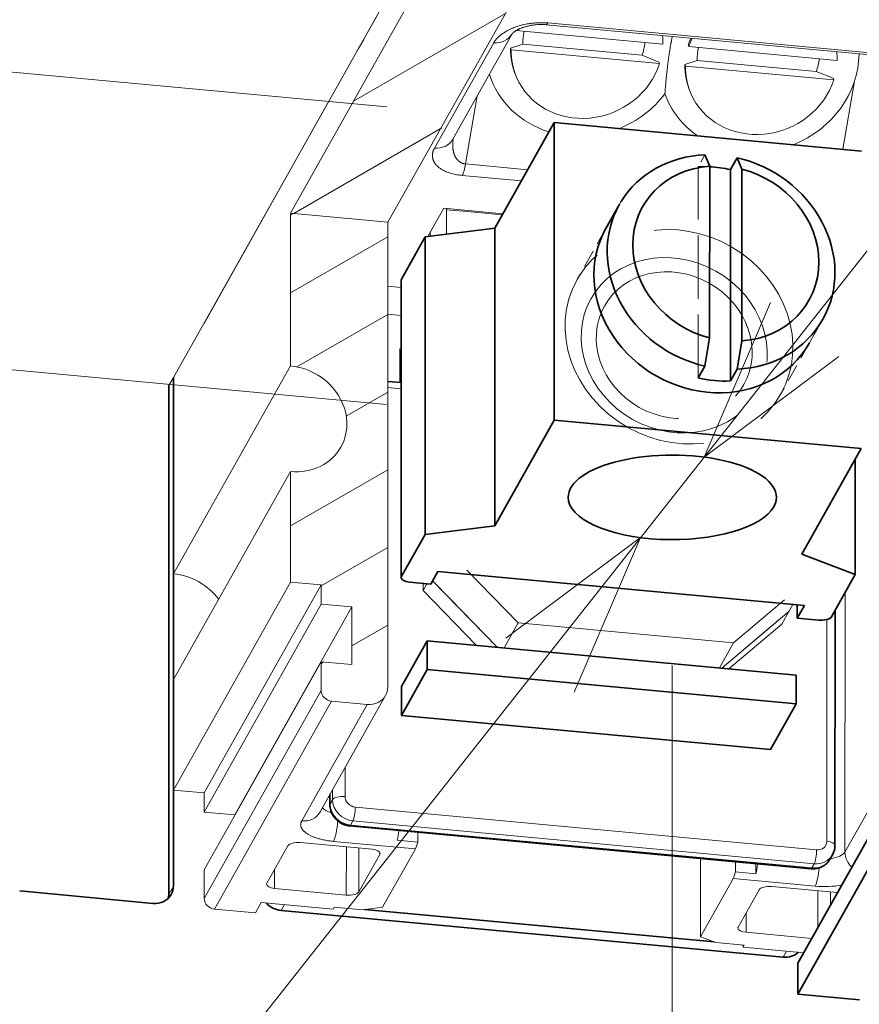
# Model space of a CAD drawing. Extents: x 0 to 573, y 0 to 357.
# Drawn here: x 446 to 456, y 289 to 301 of the extents above; entities that cross this region are included whole.
import ezdxf
from ezdxf.enums import TextEntityAlignment as Align

# ---------------------------------------------------------------- set-up
doc = ezdxf.new("R2010")
doc.units = 0
doc.linetypes.add('DASHDOT', pattern=[18.5, 12, -3, 0.5, -3])
doc.linetypes.add('DASHED', pattern=[15, 12, -3])
doc.layers.get('0').update_dxf_attribs({"lineweight": 13})
doc.styles.get("Standard").update_dxf_attribs({"font": 'isocp.shx'})
doc.dimstyles.get("Standard").update_dxf_attribs({"dimtxt": 2.5, "dimasz": 2.5, "dimexe": 1.25, "dimexo": 0.625, "dimtad": 1, "dimcen": 2.5, "dimadec": 0, "dimazin": 0, "dimtfac": 1, "dimtmove": 0, "dimatfit": 0, "dimfxl": 1, "dimarcsym": 0})

# ---------------------------------------------------------------- blocks, each defined once
blk = doc.blocks.new('*D125')
at = {"color": 190, "lineweight": 13, "ltscale": 0.456823}
blk.add_line((445.617594, 284.909791), (456.940741, 299.251561), dxfattribs=at)
at = {"color": 190, "lineweight": 13, "ltscale": 0.286819}
blk.add_line((445.617594, 284.909791), (434.144846, 284.909791), dxfattribs=at)
at = {"color": 190, "lineweight": 13}
for points in [[(454.633232, 297.164245), (453.842402, 295.32724), (455.445784, 296.522717)], [(452.295746, 292.532913), (453.086577, 294.369918), (451.483195, 293.174441)]]:
    blk.add_lwpolyline(points, dxfattribs=at)
for s, p, p2 in [('%%c', (434.144846, 285.909791), (435.611513, 285.909791)), ('9.9', (436.611513, 285.909791), (442.616122, 285.909791))]:
    blk.add_text(s, height=2, dxfattribs=at).set_placement(p, p2, align=Align.FIT)
blk = doc.blocks.new('*D126')
at = {"color": 190, "lineweight": 13, "ltscale": 0.449168}
blk.add_line((444.139101, 291.504076), (444.147028, 309.470778), dxfattribs=at)
at = {"color": 190, "lineweight": 13, "ltscale": 0.198803}
for p, q in [((450.069382, 299.49251), (442.151469, 300.229149)), ((450.06782, 295.952705), (442.149905, 296.689344))]:
    blk.add_line(p, q, dxfattribs=at)
at = {"color": 190, "lineweight": 13}
for points in [[(443.626082, 301.97596), (444.142866, 300.04388), (444.66136, 301.975503)], [(444.658091, 294.571996), (444.141306, 296.504076), (443.622816, 294.572452)]]:
    blk.add_lwpolyline(points, dxfattribs=at)
blk.add_text('15.5', height=2, rotation=89.974717, dxfattribs=at).set_placement((443.143435, 301.331739), (443.147028, 309.471219), align=Align.FIT)
blk = doc.blocks.new('*D127')
at = {"color": 6, "lineweight": 13}
for p, q in [((453.463959, 292.848579), (453.457548, 268.658591)), ((479.055976, 290.467639), (479.049565, 266.27765)), ((453.458079, 270.658591), (479.050095, 268.27765))]:
    blk.add_line(p, q, dxfattribs=at)
for points in [[(455.429575, 270.995048), (453.458079, 270.658591), (455.333672, 269.964223)], [(477.078599, 267.941194), (479.050095, 268.27765), (477.174501, 268.972018)]]:
    blk.add_lwpolyline(points, dxfattribs=at)
blk.add_text('105', height=2, rotation=354.684811, dxfattribs=at).set_placement((463.357325, 270.741939), (469.336118, 270.185702), align=Align.FIT)
blk = doc.blocks.new('BLOCK1168')
at = {"color": 7, "lineweight": 13}
for p, q in [((-136.574813, 16.413281), (-115.326633, 54.211025)), ((-131.013383, 24.221205), (-115.327553, 52.124251)), ((-126.382446, 23.790368), (-114.080618, 45.673718)), ((-126.382446, 23.790368), (-126.392205, 1.675159)), ((-127.933574, -4.032494), (-105.99756, -6.0733)), ((-106.220255, -6.926014), (-128.15627, -4.885208)), ((-128.045023, -4.687314), (-106.109008, -6.72812))]:
    blk.add_line(p, q, dxfattribs=at)
at = {"color": 7, "linetype": 'DASHDOT', "lineweight": 13}
blk.add_line((-120.184599, 45.569335), (-136.574811, 16.413283), dxfattribs=at)
at = {"color": 7, "lineweight": 13, "ltscale": 0.048129}
blk.add_line((-127.87298, 31.892708), (-126.929592, 33.570872), dxfattribs=at)
at = {"color": 7, "lineweight": 13, "ltscale": 0.440615}
for p, q in [((-101.222449, 31.638416), (-118.771261, 33.271061)), ((-101.314681, 31.556567), (-118.863492, 33.189212))]:
    blk.add_line(p, q, dxfattribs=at)
at = {"color": 7, "lineweight": 13, "ltscale": 0.175038}
blk.add_line((-113.307413, 32.265096), (-120.278807, 32.913676), dxfattribs=at)
at = {"color": 7, "lineweight": 13, "ltscale": 0.143835}
blk.add_line((-121.350437, 32.333008), (-124.169785, 27.317756), dxfattribs=at)
at = {"color": 7, "lineweight": 13, "ltscale": 0.143833}
blk.add_line((-123.297672, 27.741585), (-120.478365, 32.756765), dxfattribs=at)
at = {"color": 7, "lineweight": 13, "ltscale": 0.015289}
for p, q in [((-119.965769, 32.260379), (-120.546359, 32.068192)), ((-111.67883, 31.489407), (-112.25942, 31.297221))]:
    blk.add_line(p, q, dxfattribs=at)
at = {"color": 7, "lineweight": 13, "ltscale": 0.001993}
for p, q in [((-120.51495, 31.994927), (-120.546359, 32.068192)), ((-112.070399, 32.150011), (-112.101808, 32.223276)), ((-113.465025, 31.339041), (-113.496433, 31.412306)), ((-112.228011, 31.223956), (-112.25942, 31.297221)), ((-120.266149, 30.692413), (-120.297558, 30.765678)), ((-105.178086, 30.568069), (-105.209494, 30.641335)), ((-111.979211, 29.921441), (-112.010619, 29.994707))]:
    blk.add_line(p, q, dxfattribs=at)
at = {"color": 7, "lineweight": 13, "ltscale": 0.177009}
for p, q in [((-113.465025, 31.339041), (-120.51495, 31.994927)), ((-105.020474, 31.494124), (-112.070399, 32.150011)), ((-105.178086, 30.568069), (-112.228011, 31.223956))]:
    blk.add_line(p, q, dxfattribs=at)
at = {"color": 7, "lineweight": 13, "ltscale": 0.142334}
for p, q in [((-114.296882, 31.732976), (-119.965769, 32.260379)), ((-106.009943, 30.962005), (-111.67883, 31.489407))]:
    blk.add_line(p, q, dxfattribs=at)
at = {"color": 7, "lineweight": 13, "ltscale": 0.021557}
for p, q in [((-114.296882, 31.732976), (-113.496433, 31.412306)), ((-106.009943, 30.962005), (-105.209494, 30.641335))]:
    blk.add_line(p, q, dxfattribs=at)
at = {"color": 7, "lineweight": 13, "ltscale": 0.000512}
blk.add_line((-103.97335, 31.803904), (-103.976784, 31.783724), dxfattribs=at)
at = {"color": 7, "lineweight": 13, "ltscale": 0.082215}
blk.add_line((-104.194621, 30.503817), (-104.746401, 27.261818), dxfattribs=at)
at = {"color": 7, "lineweight": 13, "ltscale": 0.082016}
blk.add_line((-122.69178, 26.564419), (-122.141339, 29.798552), dxfattribs=at)
at = {"color": 7, "lineweight": 35, "ltscale": 0.144157}
for p, q in [((-118.47223, 28.538881), (-121.297904, 23.512375)), ((-118.478478, 14.379662), (-121.304152, 9.353156)), ((-103.868117, 13.020395), (-106.693791, 7.993888))]:
    blk.add_line(p, q, dxfattribs=at)
at = {"color": 7, "lineweight": 35, "ltscale": 0.353981}
for p, q in [((-118.47223, 28.538881), (-118.478478, 14.379662)), ((-121.297904, 23.512375), (-121.304152, 9.353156)), ((-124.604988, 23.099343), (-124.611235, 8.940125)), ((-125.752922, 21.034115), (-125.75917, 6.874896))]:
    blk.add_line(p, q, dxfattribs=at)
at = {"color": 7, "lineweight": 35, "ltscale": 0.366836}
for p, q in [((-103.861869, 27.179614), (-118.47223, 28.538881)), ((-103.868117, 13.020395), (-118.478478, 14.379662))]:
    blk.add_line(p, q, dxfattribs=at)
at = {"color": 7, "lineweight": 35}
for p, q in [((-84.640188, 28.113527), (-106.889591, -11.465263)), ((-84.640833, 26.651364), (-106.890236, -12.927426)), ((-136.585491, -7.788701), (-136.574811, 16.413283)), ((-136.807985, -8.184489), (-136.797305, 16.017495)), ((-106.266371, -6.966938), (-128.202385, -4.926132)), ((-131.467391, -8.950278), (-107.581509, -11.172489))]:
    blk.add_line(p, q, dxfattribs=at)
at = {"color": 7, "linetype": 'DASHED', "lineweight": 13, "ltscale": 0.016146}
blk.add_line((-111.30466, 26.999793), (-111.621136, 26.436825), dxfattribs=at)
at = {"color": 7, "lineweight": 35, "ltscale": 0.014585}
for p, q in [((-111.079021, 26.461813), (-111.30466, 26.999793)), ((-109.543695, 26.318975), (-109.769334, 26.856955))]:
    blk.add_line(p, q, dxfattribs=at)
at = {"color": 7, "lineweight": 35, "ltscale": 0.016146}
for p, q in [((-110.08581, 26.293986), (-109.769334, 26.856955)), ((-111.309096, 16.947106), (-111.625572, 16.384137)), ((-109.77377, 16.804268), (-110.090246, 16.241299))]:
    blk.add_line(p, q, dxfattribs=at)
at = {"color": 7, "lineweight": 13, "ltscale": 0.074197}
blk.add_line((-122.69178, 26.564419), (-119.736665, 26.289492), dxfattribs=at)
at = {"color": 7, "linetype": 'DASHED', "lineweight": 13, "ltscale": 0.251317}
blk.add_line((-111.625572, 16.384137), (-111.621136, 26.436825), dxfattribs=at)
at = {"color": 7, "lineweight": 35, "ltscale": 0.204312}
for p, q in [((-111.082627, 18.289327), (-111.079021, 26.461813)), ((-109.547301, 18.146489), (-109.543695, 26.318975))]:
    blk.add_line(p, q, dxfattribs=at)
at = {"color": 7, "lineweight": 35, "ltscale": 0.251317}
blk.add_line((-110.090246, 16.241299), (-110.08581, 26.293986), dxfattribs=at)
at = {"color": 7, "lineweight": 13, "ltscale": 0.070608}
for p, q in [((-122.849225, 26.016894), (-120.037052, 25.755265)), ((-120.914265, 24.194814), (-123.72644, 24.456443))]:
    blk.add_line(p, q, dxfattribs=at)
at = {"color": 7, "lineweight": 13, "ltscale": 0.038476}
blk.add_line((-123.726442, 24.456443), (-124.480613, 23.114871), dxfattribs=at)
at = {"color": 7, "lineweight": 13, "ltscale": 0.029044}
blk.add_line((-123.594399, 23.225555), (-123.593886, 24.387318), dxfattribs=at)
at = {"color": 7, "lineweight": 13, "ltscale": 0.024479}
for p, q in [((-123.593886, 24.387318), (-122.618952, 24.296615)), ((-124.966542, -5.704484), (-125.941476, -5.613782)), ((-108.880131, -7.201075), (-109.855065, -7.110373))]:
    blk.add_line(p, q, dxfattribs=at)
at = {"color": 7, "lineweight": 35, "ltscale": 0.032186}
blk.add_line((-115.383128, 24.623872), (-116.014018, 23.501601), dxfattribs=at)
at = {"color": 7, "lineweight": 13, "ltscale": 0.181628}
blk.add_line((-131.013383, 24.221205), (-131.016588, 16.956087), dxfattribs=at)
at = {"color": 7, "lineweight": 13, "ltscale": 0.116273}
blk.add_line((-131.013383, 24.221205), (-126.382446, 23.790368), dxfattribs=at)
at = {"color": 7, "lineweight": 13, "ltscale": 0.042039}
blk.add_line((-122.618952, 24.296615), (-120.944607, 24.140843), dxfattribs=at)
at = {"color": 7, "lineweight": 35, "ltscale": 0.083319}
for p, q in [((-121.297904, 23.512375), (-124.604988, 23.099343)), ((-121.304152, 9.353156), (-124.611235, 8.940125))]:
    blk.add_line(p, q, dxfattribs=at)
at = {"color": 7, "linetype": 'DASHED', "lineweight": 13, "ltscale": 0.069866}
blk.add_line((-116.014018, 23.501601), (-117.38349, 21.06549), dxfattribs=at)
at = {"color": 7, "lineweight": 35, "ltscale": 0.057915}
for p, q in [((-124.604988, 23.099343), (-125.740189, 21.079968)), ((-124.611235, 8.940125), (-125.746437, 6.920749)), ((-104.156731, 7.03715), (-105.291932, 5.017775))]:
    blk.add_line(p, q, dxfattribs=at)
at = {"color": 7, "lineweight": 13, "ltscale": 0.004471}
blk.add_line((-124.372478, 23.307225), (-124.372557, 23.128365), dxfattribs=at)
at = {"color": 7, "lineweight": 13, "ltscale": 0.353981}
blk.add_line((-125.740189, 21.079968), (-125.746437, 6.920749), dxfattribs=at)
at = {"color": 7, "lineweight": 13, "ltscale": 0.015836}
for p, q in [((-125.753078, 20.688359), (-126.383796, 20.747038)), ((-125.753666, 19.358037), (-126.384383, 19.416715)), ((-125.755204, 15.870406), (-126.385921, 15.929085))]:
    blk.add_line(p, q, dxfattribs=at)
at = {"color": 7, "lineweight": 13, "ltscale": 0.032225}
blk.add_line((-105.695302, 19.180189), (-106.326962, 18.056549), dxfattribs=at)
at = {"color": 7, "lineweight": 35, "ltscale": 0.03403}
for p, q in [((-111.082627, 18.289327), (-111.309096, 16.947106)), ((-109.547301, 18.146489), (-109.77377, 16.804268))]:
    blk.add_line(p, q, dxfattribs=at)
at = {"color": 7, "linetype": 'DASHED', "lineweight": 13, "ltscale": 0.069849}
blk.add_line((-106.326962, 18.056549), (-107.696096, 15.621038), dxfattribs=at)
at = {"color": 7, "lineweight": 13, "ltscale": 0.039862}
blk.add_line((-125.820704, 16.170414), (-125.82, 17.764899), dxfattribs=at)
at = {"color": 7, "lineweight": 13, "ltscale": 0.001648}
for p, q in [((-125.754464, 17.550558), (-125.820092, 17.556663)), ((-125.754371, 17.758793), (-125.82, 17.764899))]:
    blk.add_line(p, q, dxfattribs=at)
at = {"color": 7, "lineweight": 13, "ltscale": 0.283775}
for p, q in [((-136.578939, 7.06139), (-131.016588, 16.956087)), ((-136.581157, 2.035205), (-131.018806, 11.929902)), ((-131.021125, 6.675255), (-136.583476, -3.219442)), ((-135.121075, -3.355496), (-129.558724, 6.539201)), ((-135.121478, -4.269348), (-129.559127, 5.625349)), ((-133.659077, -4.405402), (-128.096726, 5.489296)), ((-135.122688, -7.010903), (-129.560337, 2.883794)), ((-129.560942, 1.513017), (-135.123293, -8.381681)), ((-129.073676, 1.01074), (-134.636027, -8.883958))]:
    blk.add_line(p, q, dxfattribs=at)
at = {"color": 7, "linetype": 'DASHDOT', "lineweight": 13, "ltscale": 0.011351}
blk.add_line((-136.797305, 16.017495), (-136.574811, 16.413283), dxfattribs=at)
at = {"color": 7, "lineweight": 13, "ltscale": 0.233797}
blk.add_line((-136.574813, 16.413281), (-136.578939, 7.06139), dxfattribs=at)
at = {"color": 7, "lineweight": 35, "ltscale": 0.015836}
blk.add_line((-125.755074, 16.164309), (-126.385792, 16.222988), dxfattribs=at)
at = {"color": 7, "lineweight": 35, "ltscale": 0.136853}
blk.add_line((-104.154315, 12.511283), (-104.156731, 7.03715), dxfattribs=at)
at = {"color": 7, "lineweight": 13, "ltscale": 0.131366}
for p, q in [((-131.018806, 11.929902), (-131.021125, 6.675255)), ((-136.581157, 2.035205), (-136.583476, -3.219442))]:
    blk.add_line(p, q, dxfattribs=at)
at = {"color": 7, "lineweight": 35, "ltscale": 0.067787}
blk.add_line((-104.156731, 7.03715), (-106.693791, 7.993888), dxfattribs=at)
at = {"color": 7, "lineweight": 35, "ltscale": 0.017299}
for p, q in [((-124.00982, 7.182335), (-124.348901, 6.579154)), ((-106.576441, 5.560429), (-106.915522, 4.957249))]:
    blk.add_line(p, q, dxfattribs=at)
at = {"color": 7, "lineweight": 35, "ltscale": 0.437717}
blk.add_line((-106.576441, 5.560429), (-124.00982, 7.182335), dxfattribs=at)
at = {"color": 7, "lineweight": 13, "ltscale": 0.087474}
blk.add_line((-120.190152, 4.727525), (-122.626479, 7.23891), dxfattribs=at)
at = {"color": 7, "lineweight": 13, "ltscale": 0.036718}
for p, q in [((-129.558724, 6.539201), (-131.021125, 6.675255)), ((-128.096726, 5.489296), (-129.559127, 5.625349)), ((-128.097936, 2.747741), (-129.560337, 2.883794)), ((-136.583476, -3.219442), (-135.121075, -3.355496)), ((-135.121478, -4.269348), (-133.659077, -4.405402))]:
    blk.add_line(p, q, dxfattribs=at)
at = {"color": 7, "lineweight": 35, "ltscale": 0.025492}
for p, q in [((-124.348901, 6.579154), (-125.364197, 6.673612)), ((-105.900226, 4.862791), (-106.915522, 4.957249))]:
    blk.add_line(p, q, dxfattribs=at)
at = {"color": 7, "lineweight": 13, "ltscale": 0.008713}
blk.add_line((-124.713324, 6.613056), (-124.713478, 6.264525), dxfattribs=at)
at = {"color": 7, "lineweight": 13, "ltscale": 0.009499}
blk.add_line((-124.527279, 6.595748), (-124.713478, 6.264525), dxfattribs=at)
at = {"color": 7, "lineweight": 13, "ltscale": 0.030723}
blk.add_line((-123.405208, 5.853653), (-124.260896, 6.735703), dxfattribs=at)
at = {"color": 7, "lineweight": 13, "ltscale": 0.110224}
blk.add_line((-121.190941, 3.57117), (-124.260894, 6.735703), dxfattribs=at)
at = {"color": 7, "lineweight": 13, "ltscale": 0.022846}
for p, q in [((-129.558724, 6.539201), (-129.559127, 5.625349)), ((-135.121075, -3.355496), (-135.121478, -4.269348))]:
    blk.add_line(p, q, dxfattribs=at)
at = {"color": 7, "lineweight": 13, "ltscale": 0.090572}
blk.add_line((-122.190865, 3.664195), (-124.713478, 6.264525), dxfattribs=at)
at = {"color": 7, "lineweight": 13, "ltscale": 0.308869}
blk.add_line((-104.646305, -6.178785), (-104.640853, 6.175957), dxfattribs=at)
at = {"color": 7, "lineweight": 13, "ltscale": 0.079501}
blk.add_line((-121.190943, 3.57117), (-123.405208, 5.853653), dxfattribs=at)
at = {"color": 7, "lineweight": 13, "ltscale": 0.079767}
blk.add_line((-107.515003, 5.833022), (-109.953346, 3.775149), dxfattribs=at)
at = {"color": 7, "lineweight": 13, "ltscale": 0.068539}
blk.add_line((-128.096726, 5.489296), (-128.097936, 2.747741), dxfattribs=at)
at = {"color": 7, "lineweight": 13, "ltscale": 0.104403}
blk.add_line((-107.318392, 5.270913), (-110.509828, 2.577457), dxfattribs=at)
at = {"color": 7, "lineweight": 13, "ltscale": 0.031907}
blk.add_line((-107.318395, 5.270913), (-108.293732, 4.447764), dxfattribs=at)
at = {"color": 7, "lineweight": 13, "ltscale": 0.017026}
blk.add_line((-107.318392, 5.270913), (-107.652133, 4.677231), dxfattribs=at)
at = {"color": 7, "lineweight": 13, "ltscale": 0.009772}
blk.add_line((-107.126856, 5.611635), (-107.318395, 5.270913), dxfattribs=at)
at = {"color": 7, "lineweight": 35, "ltscale": 0.015867}
blk.add_line((-106.915242, 5.591948), (-106.915522, 4.957249), dxfattribs=at)
at = {"color": 7, "lineweight": 35, "ltscale": 0.279755}
blk.add_line((-105.121138, -5.85984), (-105.116201, 5.330377), dxfattribs=at)
at = {"color": 7, "lineweight": 13, "ltscale": 0.034053}
for p, q in [((-120.857635, 3.540161), (-120.190153, 4.727524)), ((-109.953346, 3.775148), (-110.620828, 2.587785))]:
    blk.add_line(p, q, dxfattribs=at)
at = {"color": 7, "lineweight": 13, "ltscale": 0.257025}
blk.add_line((-120.190153, 4.727524), (-109.953346, 3.775148), dxfattribs=at)
at = {"color": 7, "lineweight": 13, "ltscale": 0.263847}
blk.add_line((-105.509891, -5.661725), (-105.505234, 4.892136), dxfattribs=at)
at = {"color": 7, "lineweight": 13, "ltscale": 0.072496}
blk.add_line((-108.293732, 4.447764), (-110.50983, 2.577458), dxfattribs=at)
at = {"color": 7, "lineweight": 13, "ltscale": 0.082592}
blk.add_line((-107.652133, 4.677231), (-110.176833, 2.546476), dxfattribs=at)
at = {"color": 7, "lineweight": 35, "ltscale": 0.06243}
for p, q in [((-124.513634, 3.880295), (-125.737352, 1.703462)), ((-124.514239, 2.509518), (-125.737956, 0.332684)), ((-106.965428, 0.876873), (-108.189145, -1.299961))]:
    blk.add_line(p, q, dxfattribs=at)
at = {"color": 7, "lineweight": 35, "ltscale": 0.034269}
for p, q in [((-124.513634, 3.880295), (-124.514239, 2.509518)), ((-106.964823, 2.24765), (-106.965428, 0.876873)), ((-125.737352, 1.703462), (-125.737956, 0.332684))]:
    blk.add_line(p, q, dxfattribs=at)
at = {"color": 7, "lineweight": 35, "ltscale": 0.440615}
for p, q in [((-124.513634, 3.880295), (-106.964823, 2.24765)), ((-124.514239, 2.509518), (-106.965428, 0.876873)), ((-125.737956, 0.332684), (-108.189145, -1.299961))]:
    blk.add_line(p, q, dxfattribs=at)
at = {"color": 7, "lineweight": 13, "ltscale": 0.034283}
blk.add_line((-129.560337, 2.883794), (-129.560942, 1.512484), dxfattribs=at)
at = {"color": 7, "lineweight": 13, "ltscale": 0.158914}
for p, q in [((-126.49547, 1.275767), (-129.610386, -4.265263)), ((-130.482458, -4.68902), (-127.367542, 0.85201)), ((-101.531389, -0.637754), (-104.646305, -6.178785))]:
    blk.add_line(p, q, dxfattribs=at)
at = {"color": 7, "lineweight": 13, "ltscale": 0.042838}
blk.add_line((-129.073676, 1.01074), (-127.367542, 0.85201), dxfattribs=at)
at = {"color": 7, "lineweight": 13, "ltscale": 0.034552}
blk.add_line((-128.420839, -3.530217), (-128.42023, -2.148131), dxfattribs=at)
at = {"color": 7, "lineweight": 13, "ltscale": 0.011722}
for p, q in [((-129.019553, -3.682759), (-129.019347, -3.213881)), ((-129.130594, -3.411775), (-129.1308, -3.880653))]:
    blk.add_line(p, q, dxfattribs=at)
at = {"color": 7, "lineweight": 35, "ltscale": 0.012293}
blk.add_line((-129.143116, -3.434052), (-129.143333, -3.925784), dxfattribs=at)
at = {"color": 7, "lineweight": 13, "ltscale": 0.005675}
for p, q in [((-129.1308, -3.880653), (-129.019553, -3.682759)), ((-128.15627, -4.885208), (-128.045023, -4.687314)), ((-125.18909, -6.222705), (-125.077843, -6.024811)), ((-106.220255, -6.926014), (-106.109008, -6.72812)), ((-110.077613, -7.628594), (-109.966366, -7.4307))]:
    blk.add_line(p, q, dxfattribs=at)
at = {"color": 7, "lineweight": 13, "ltscale": 0.011932}
for p, q in [((-124.966331, -5.227197), (-124.966542, -5.704484)), ((-109.854855, -6.633086), (-109.855065, -7.110373)), ((-108.880131, -7.201081), (-108.879921, -6.723792))]:
    blk.add_line(p, q, dxfattribs=at)
at = {"color": 7, "lineweight": 13, "ltscale": 0.051079}
for p, q in [((-131.149941, -5.876384), (-132.151164, -7.65743)), ((-126.762738, -6.284545), (-127.763961, -8.065591)), ((-108.726459, -7.962541), (-109.727682, -9.743587))]:
    blk.add_line(p, q, dxfattribs=at)
at = {"color": 7, "lineweight": 13, "ltscale": 0.085675}
for p, q in [((-130.551227, -5.723841), (-127.138958, -6.0413)), ((-128.362675, -8.218133), (-131.774944, -7.900675)), ((-132.405268, -8.565694), (-128.992999, -8.883153))]:
    blk.add_line(p, q, dxfattribs=at)
at = {"color": 7, "lineweight": 13, "ltscale": 0.097914}
for p, q in [((-125.077843, -6.024811), (-128.977579, -5.662001)), ((-106.06663, -7.79351), (-109.966366, -7.4307))]:
    blk.add_line(p, q, dxfattribs=at)
at = {"color": 7, "lineweight": 13, "ltscale": 0.057265}
blk.add_line((-128.362675, -8.218133), (-128.361664, -5.927552), dxfattribs=at)
at = {"color": 7, "lineweight": 13, "ltscale": 0.052059}
blk.add_line((-127.763961, -8.065591), (-127.763042, -5.983244), dxfattribs=at)
at = {"color": 7, "lineweight": 13, "ltscale": 0.002253}
blk.add_line((-126.762698, -6.194408), (-126.762738, -6.284545), dxfattribs=at)
at = {"color": 7, "lineweight": 13, "ltscale": 0.06243}
for p, q in [((-125.18909, -6.222705), (-126.412807, -8.399538)), ((-110.077613, -7.628594), (-111.30133, -9.805427))]:
    blk.add_line(p, q, dxfattribs=at)
at = {"color": 7, "lineweight": 13, "ltscale": 0.093083}
blk.add_line((-111.523824, -10.201232), (-111.522182, -6.477929), dxfattribs=at)
at = {"color": 7, "lineweight": 35, "ltscale": 0.005675}
blk.add_line((-105.236936, -6.304363), (-105.348183, -6.502257), dxfattribs=at)
at = {"color": 7, "lineweight": 13, "ltscale": 0.034269}
blk.add_line((-135.122688, -7.010903), (-135.123293, -8.381681), dxfattribs=at)
at = {"color": 7, "lineweight": 13, "ltscale": 0.02283}
for p, q in [((-131.774541, -6.987467), (-131.774944, -7.900675)), ((-109.351059, -9.073624), (-109.351462, -9.986832))]:
    blk.add_line(p, q, dxfattribs=at)
at = {"color": 7, "lineweight": 13, "ltscale": 0.011351}
for p, q in [((-136.585491, -7.788701), (-136.807985, -8.184489)), ((-126.635301, -8.795327), (-126.412807, -8.399538)), ((-111.523825, -10.201215), (-111.30133, -9.805427))]:
    blk.add_line(p, q, dxfattribs=at)
at = {"color": 7, "lineweight": 13, "ltscale": 0.078624}
blk.add_line((-108.127745, -7.809999), (-104.996323, -8.101329), dxfattribs=at)
at = {"color": 7, "lineweight": 35, "ltscale": 0.159111}
blk.add_line((-143.897899, -8.022284), (-137.560828, -8.61185), dxfattribs=at)
at = {"color": 7, "lineweight": 13, "ltscale": 0.044013}
blk.add_line((-105.93896, -9.774213), (-105.938183, -8.013709), dxfattribs=at)
at = {"color": 7, "lineweight": 13, "ltscale": 0.016048}
blk.add_line((-105.339844, -8.711304), (-105.339561, -8.069401), dxfattribs=at)
at = {"color": 7, "lineweight": 13, "ltscale": 0.048957}
blk.add_line((-134.636027, -8.883958), (-132.686159, -9.065363), dxfattribs=at)
at = {"color": 7, "lineweight": 13, "ltscale": 0.01433}
blk.add_line((-132.405268, -8.565694), (-132.686159, -9.065363), dxfattribs=at)
at = {"color": 7, "lineweight": 13, "ltscale": 0.008103}
for p, q in [((-131.467391, -8.950278), (-131.308554, -8.667727)), ((-107.581509, -11.172489), (-107.422671, -10.889938))]:
    blk.add_line(p, q, dxfattribs=at)
at = {"color": 7, "lineweight": 13, "ltscale": 0.002696}
for p, q in [((-128.94015, -8.78914), (-128.992999, -8.883153)), ((-109.44147, -10.60319), (-109.49432, -10.697203))]:
    blk.add_line(p, q, dxfattribs=at)
at = {"color": 7, "lineweight": 13, "ltscale": 0.033878}
for p, q in [((-128.94015, -8.78914), (-127.590866, -8.91467)), ((-110.790758, -10.47766), (-109.44147, -10.60319))]:
    blk.add_line(p, q, dxfattribs=at)
at = {"color": 7, "lineweight": 13, "ltscale": 0.024063}
blk.add_line((-127.590389, -8.914714), (-126.635301, -8.795327), dxfattribs=at)
at = {"color": 7, "lineweight": 35, "ltscale": 0.417687}
blk.add_line((-127.497609, -8.903117), (-110.86197, -10.450806), dxfattribs=at)
at = {"color": 7, "lineweight": 13, "ltscale": 0.019586}
blk.add_line((-111.523825, -10.201215), (-110.790758, -10.47766), dxfattribs=at)
at = {"color": 7, "lineweight": 13, "ltscale": 0.078571}
blk.add_line((-106.222147, -10.277966), (-109.351462, -9.986832), dxfattribs=at)
at = {"color": 7, "lineweight": 13, "ltscale": 0.002479}
blk.add_line((-109.49432, -10.697203), (-109.496469, -10.598073), dxfattribs=at)
at = {"color": 7, "lineweight": 13, "ltscale": 0.072451}
blk.add_line((-109.49432, -10.697203), (-106.608738, -10.965661), dxfattribs=at)
at = {"color": 7, "lineweight": 35, "ltscale": 0.036554}
blk.add_line((-106.890236, -12.927426), (-106.889591, -11.465263), dxfattribs=at)
at = {"color": 7, "lineweight": 35, "ltscale": 0.073729}
blk.add_line((-106.890236, -12.927426), (-103.953739, -13.200621), dxfattribs=at)
at = {"color": 7, "lineweight": 35}
blk.add_arc((-106.029199, -5.8603), 0.908079, 330.729356, 0.028996, dxfattribs=at)
at = {"color": 7, "lineweight": 13}
blk.add_arc((-105.619894, -3.05637), 4.757905, 264.612655, 280.00148, dxfattribs=at)
for centre, major_axis, ratio, start_param, end_param in [((-118.770859, 34.184914), (-0.0926344692707062, -0.9957001805305481), 0.203167, 6.281666003241117, 6.710794769419749), ((-117.052521, 32.459705), (2.711357593536377, 1.1623424291610718), 0.917138, 2.5512541717797275, 2.7770226145626555), ((-121.350037, 33.246861), (0.8717041015625, -0.4900325834751129), 0.890982, 5.176318385107195, 6.2871178119377396), ((-121.350037, 33.246861), (0.8717041015625, -0.4900325834751129), 0.890982, 0.0039325047581521, 0.0217618815058519), ((-117.052521, 32.459705), (2.711357593536377, 1.1623424291610718), 0.917138, 5.577987854464719, 5.803756297966127), ((-116.911179, 32.130013), (3.3547306060791016, 1.4381524324417114), 0.917138, 5.8857199517235, 6.00675019820777), ((-108.655647, 31.432304), (3.3547306060791016, 1.4381524324417114), 0.917138, 2.3693931914511817, 2.4692905173038766), ((-108.624245, 31.359039), (3.3547306060791016, 1.4381524324417114), 0.917138, 2.3482602731016335, 2.4692905173038744), ((-116.942589, 32.203278), (3.3547306060791016, 1.4381524324417114), 0.917138, 2.744127298133707, 3.14141263960193), ((-116.911179, 32.130013), (3.3547306060791016, 1.4381524324417114), 0.917138, 2.744127298133707, 3.1414126396019353), ((-108.765579, 31.688734), (2.711357593536377, 1.1623424291610718), 0.917138, 2.551254171779728, 2.7770226145626555), ((-108.624245, 31.359039), (3.3547306060791016, 1.4381524324417114), 0.917138, 5.8857199517235, 6.0067501982077625), ((-108.716644, 31.574579), (4.411701679229736, 1.891269564628601), 0.917138, 4.686355822087672, 5.897399689123053), ((-108.765579, 31.688734), (2.711357593536377, 1.1623424291610718), 0.917138, 5.577987854464719, 5.803756297966127), ((-116.911179, 32.130013), (3.3547306060791016, 1.4381524324417114), 0.917138, 3.1414126396019353, 5.610883170893669), ((-108.655647, 31.432304), (3.3547306060791016, 1.4381524324417114), 0.917138, 2.744127298133707, 3.1414126396019317), ((-108.624245, 31.359039), (3.3547306060791016, 1.4381524324417114), 0.917138, 2.744127298133707, 3.1414126396019335), ((-117.003586, 32.345551), (4.411701679229736, 1.891269564628601), 0.917138, 3.048703331695251, 3.9663152808836912), ((-108.624245, 31.359039), (3.3547306060791016, 1.4381524324417114), 0.917138, 3.1414126396019335, 5.610883170893669), ((-117.003586, 32.345551), (4.411701202392578, 1.8912692070007324), 0.917138, 4.686328790028042, 5.264894937912163), ((-108.716644, 31.574581), (4.411701202392578, 1.8912692070007324), 0.917138, 3.0901155311152153, 3.6686278126978533), ((-124.16938, 28.231607), (0.8717041015625, -0.4900325834751129), 0.890982, 5.176318385107195, 6.261761690864075), ((-124.16938, 28.231607), (0.8717041015625, -0.4900325834751129), 0.890982, 6.261761690864075, 6.283197979734128), ((-122.848824, 26.930746), (0.0926344692707062, 0.9957001805305481), 0.203167, 3.5692021158299703, 4.354600279227417), ((-123.260147, 24.980999), (-0.1389517039060593, -1.4935503005981445), 0.203167, 5.098941052414662, 5.139998442623271), ((-110.539215, 21.902031), (-4.8434062004089355, 2.722743511199951), 0.890982, 6.247114711902089, 6.283394307122514), ((-123.260147, 24.980999), (-0.4631723463535309, -4.978500843048096), 0.203167, 5.073162288578673, 5.112503319796759), ((-131.0177, 14.442995), (2.397186279296875, -1.3475896120071411), 0.890982, 6.283105186923485, 8.317911038696984), ((-131.0177, 14.442995), (2.397186279296875, -1.3475896120071411), 0.890982, 5.176318385107192, 6.283105186923485), ((-136.580048, 4.548297), (2.397186279296875, -1.3475896120071411), 0.890982, 1.106548087172274, 2.0347257315173986), ((-129.073471, 1.467665), (0.43585205078125, -0.2450162917375565), 0.890982, 3.6055220583122516, 5.176318385107305), ((-127.367142, 1.765862), (0.8717041015625, -0.4900325834751129), 0.890982, 6.283105186923498, 6.747114711902095), ((-127.367142, 1.765862), (0.8717041015625, -0.4900325834751129), 0.890982, 5.176318385107192, 6.283105186923498), ((-128.044617, -3.773462), (-0.8717041015625, 0.4900325834751129), 0.890982, 0.4639294047225018, 2.034725731517398), ((-128.532089, -3.728111), (-0.4999999403953552, 0.0002203387557529), 0.406048, 4.488196015536328, 6.058992342331225), ((-127.933372, -3.575568), (-0.43585205078125, 0.2450162917375565), 0.890982, 0.4639299423376667, 2.0347257315173986), ((-128.532181, -3.956573), (0.9999998807907104, -0.0004412510897964), 0.406048, 3.4085278715410263, 4.148774389917105), ((-128.643341, -3.926005), (-0.4999999403953552, 0.0002206255448982), 0.406048, 6.058992575229259, 6.283185292985544), ((-128.155869, -3.971356), (-0.8717041015625, 0.4900325834751129), 0.890982, 0.4639294047225018, 2.034725731517398), ((-128.044815, -4.230388), (0.0463172346353531, 0.4978500902652741), 0.203167, 3.5692021158299703, 5.139998442624867), ((-130.482056, -3.775169), (-0.8717041015625, 0.4900325834751129), 0.890982, 2.034725731517427, 3.1415125333336853), ((-128.977173, -4.748149), (-0.0926344692707062, -0.9957001805305481), 0.203167, 0.4276094622401773, 1.6442475118411195), ((-128.156067, -4.428282), (-0.0463172346353531, -0.4978500902652741), 0.203167, 2.41163514e-08, 0.4276094622401773), ((-126.052376, -5.020257), (-0.0926344692707062, -0.9957001805305481), 0.203167, 0.9512052800125212, 1.4651549825293646), ((-130.662476, -5.921735), (0.4999999403953552, -0.0002206255448982), 0.406048, 1.3466035948461046, 2.9173999216394666), ((-127.250206, -6.239194), (0.4999999403953552, -0.0002206255448982), 0.406048, 6.283185292985537, 7.629788902024213), ((-125.077438, -5.11096), (-0.0926344692707062, -0.9957001805305481), 0.203167, 0.4276094622401773, 0.9511146191701771), ((-106.108803, -6.271194), (-0.0463169850409031, -0.4978501200675964), 0.203167, 0.4276093607322025, 1.9984056875271556), ((-105.99736, -5.616374), (-0.43585205078125, 0.2450162917375565), 0.890982, 2.034726269132279, 3.6055220583122947), ((-105.62114, -5.85962), (-0.4999999403953552, 0.0002206255448982), 0.406048, 3.141592639395754, 4.488196248434363), ((-127.250206, -6.239194), (0.4999999403953552, -0.0002206255448982), 0.406048, 6.0589925752292455, 6.283185292985537), ((-106.219849, -6.012162), (-0.8717041015625, 0.4900325834751129), 0.890982, 2.034725731517398, 3.1415125333337004), ((-106.108604, -5.814268), (-0.8717041015625, 0.4900325834751129), 0.890982, 2.034725731517398, 3.141512533333694), ((-105.621239, -6.088082), (0.9999998807907104, -0.0004412510897964), 0.406048, 5.0038496174766856, 6.05899257522926), ((-103.671371, -6.269487), (0.8717041015625, -0.4900325834751129), 0.890982, 3.605522058312294, 4.4501577075728935), ((-108.991028, -6.607551), (-0.0926344692707062, -0.9957001805305481), 0.203167, 0.9512052800125212, 1.4651549825293608), ((-106.220055, -6.469088), (-0.0463172346353531, -0.4978500902652741), 0.203167, 2.41163358e-08, 0.4276094622401747), ((-106.066231, -6.879658), (-0.0926344692707062, -0.9957001805305481), 0.203167, 0.4276094622401773, 1.5459115298189159), ((-109.965965, -6.516848), (-0.0926344692707062, -0.9957001805305481), 0.203167, 0.4276094622401773, 0.9511146191701771), ((-131.663696, -7.702781), (0.4999999403953552, -0.0002206255448982), 0.406048, 3.141592639390186, 4.488196248432828), ((-131.663696, -7.702781), (0.4999999403953552, -0.0002206255448982), 0.406048, 2.917399921639465, 3.141592639390186), ((-108.238991, -8.007893), (0.4999999403953552, -0.0002206255448982), 0.406048, 1.3466035948445698, 2.9173999216394595), ((-134.635818, -8.427032), (-0.43585205078125, 0.2450162917375565), 0.890982, 0.4639294047240934, 2.0347257315174554), ((-128.251434, -8.02024), (0.4999999403953552, -0.0002206255448982), 0.406048, 4.488196248434306, 6.058992575229249), ((-109.240219, -9.788939), (0.4999999403953552, -0.0002206255448982), 0.406048, 3.1415926393902947, 4.488196248434335), ((-109.240219, -9.788939), (0.4999999403953552, -0.0002206255448982), 0.406048, 2.9173999216394666, 3.1415926393902947)]:
    blk.add_ellipse(centre, major_axis=major_axis, ratio=ratio, start_param=start_param, end_param=end_param, dxfattribs=at)
at = {"color": 7, "lineweight": 35}
for centre, major_axis, ratio, start_param, end_param in [((-110.539215, 21.902031), (-4.8434062004089355, 2.722743511199951), 0.890982, 5.3185113494252425, 6.247114711902089), ((-110.539215, 21.902031), (-4.8434062004089355, 2.722743511199951), 0.890982, 3.1418016535327213, 5.034125420786679), ((-110.313164, 22.304152), (-3.957754611968994, 2.224870443344116), 0.890982, 5.35062629192405, 8.14360313188012), ((-110.85569, 21.339062), (-4.8434062004089355, 2.722743511199951), 0.890982, 5.034125420786683, 5.217973886848092), ((-110.313164, 22.304152), (-3.957754611968994, 2.224870443344116), 0.890982, 2.2090336383372797, 5.002010478287308), ((-110.539215, 21.902031), (-4.8434062004089355, 2.722743511199951), 0.890982, 0.0002089999429268, 1.8925327671993504), ((-111.170174, 20.779638), (4.8434062004089355, -2.722743511199951), 0.890982, 3.141512533334287, 6.283105186924081), ((-125.244919, 21.033892), (-0.5079999566078186, 0.0002241555484943), 0.406048, 6.05899257522926, 6.28318529298554), ((-110.539215, 21.902031), (-4.8434062004089355, 2.722743511199951), 0.890982, 2.1769186958379088, 3.1418016535327187), ((-110.85569, 21.339062), (-4.8434062004089355, 2.722743511199951), 0.890982, 1.8925327671993528, 2.176918695837906), ((-112.857399, 10.704233), (-4.952999591827393, 0.0021855165250599), 0.406048, 3.141592639395751, 6.283185292991829), ((-112.857399, 10.704233), (-4.952999591827393, 0.0021855165250599), 0.406048, 6.283185292985544, 9.200585228819053), ((-112.857399, 10.704233), (-4.952999591827393, 0.0021855165250599), 0.406048, 2.9173999216394653, 3.141592639395751), ((-125.251167, 6.874672), (-0.5079999566078186, 0.0002241555484943), 0.406048, 6.283185292985553, 7.629788902024155), ((-125.251167, 6.874672), (-0.5079999566078186, 0.0002241555484943), 0.406048, 6.05899257522926, 6.283185292985553), ((-105.787201, 5.063851), (-0.5079999566078186, 0.0002241555484943), 0.406048, 1.3466035948445703, 2.9173999216394666), ((-137.560425, -7.697999), (-0.8717041015625, 0.4900325834751129), 0.890982, 3.1415125333336884, 3.605522058312294), ((-137.560425, -7.697999), (-0.8717041015625, 0.4900325834751129), 0.890982, 2.034725731517398, 3.1415125333336884), ((-137.782913, -8.093786), (-0.8717041015625, 0.4900325834751129), 0.890982, 3.3991735799908214, 3.605522058312294), ((-131.466995, -8.036427), (-0.8717041015625, 0.4900325834751129), 0.890982, 1.2041544578522592, 2.034725731517398), ((-107.581108, -10.258637), (-0.8717041015625, 0.4900325834751129), 0.890982, 2.034725731517398, 2.8652344033872716)]:
    blk.add_ellipse(centre, major_axis=major_axis, ratio=ratio, start_param=start_param, end_param=end_param, dxfattribs=at)
at = {"color": 7, "linetype": 'DASHED', "lineweight": 13}
for centre, major_axis, start_param, end_param in [((-110.85569, 21.339062), (-4.8434062004089355, 2.722743511199951), 5.217973886848092, 5.318511349425239), ((-112.539795, 18.343264), (-4.8434062004089355, 2.722743511199951), 3.1417125977562415, 6.2471147119020864), ((-112.765846, 17.941143), (-3.957754611968994, 2.224870443344116), 6.24711471190209, 12.530300019081675), ((-112.765846, 17.941143), (-3.3167614936828613, 1.8645330667495728), 3.1055220583122973, 9.388707365491882), ((-112.539795, 18.343264), (-4.8434062004089355, 2.722743511199951), 6.2471147119020864, 6.283305251346036), ((-112.539795, 18.343264), (-4.8434062004089355, 2.722743511199951), 0.0001199441664501, 3.1417125977562406)]:
    blk.add_ellipse(centre, major_axis=major_axis, ratio=0.890982, start_param=start_param, end_param=end_param, dxfattribs=at)
at = {"color": 7, "lineweight": 13}
for points, degree, knots in [([(-118.77126078263144, 33.27106064743915), (-119.45054514887427, 33.338173363390716), (-120.2210990609332, 33.207403965437216), (-120.71985494609203, 32.95869073832099), (-121.12007667177421, 32.69037935080197), (-121.31728126225511, 32.38808081940047), (-121.33510208048655, 32.36080535137285), (-121.35043699672332, 32.33300838361165)], 5, [0, 0, 0, 0, 0, 0, 3.637909102059975, 3.637909102059975, 4.003391252229946, 4.003391252229946, 4.003391252229946, 4.003391252229946, 4.003391252229946, 4.003391252229946]), ([(-118.86379935051856, 33.18924161635382), (-118.89429987423482, 33.19189286332178), (-118.95580654660155, 33.19723930852182), (-119.04880706393783, 33.20024355514959), (-119.14238194250899, 33.19997772141856), (-119.23558548080021, 33.19628398798112), (-119.32760159946407, 33.189537554919355), (-119.4177565146583, 33.179988234805535), (-119.50547835614549, 33.16792429531405), (-119.59023795964417, 33.15363159145229), (-119.67163410572587, 33.13739178280223), (-119.74934109191032, 33.11948083255045), (-119.82314618085049, 33.10015526010004), (-119.89285884679659, 33.07967318520724), (-119.9583569029992, 33.058282233310564), (-120.01958160568499, 33.03621756530111), (-120.07652557366346, 33.01370283851775), (-120.12931478714314, 32.99091086327918), (-120.17801641213705, 32.96803443635951), (-120.22275449195156, 32.945239243447546), (-120.26359703764327, 32.92272574097474), (-120.30071514135265, 32.90063743567929), (-120.33425355188832, 32.87912500799696), (-120.3643693673334, 32.85833136884969), (-120.39088130755232, 32.83861959870096), (-120.4131607265576, 32.820823253370264), (-120.43150485653034, 32.80512457897419), (-120.44640024392697, 32.79150677223348), (-120.45872601550879, 32.779487493070846), (-120.46886587341534, 32.76875754319857), (-120.47571665623973, 32.76113604100656), (-120.47906699975019, 32.756718923609405), (-120.4798044942503, 32.75574660546451)], 3, [0, 0, 0, 0, 0.0918321451190395, 0.1851866451578054, 0.2790241129634754, 0.3725139507525209, 0.4649529735326122, 0.5557656485402315, 0.644445455793616, 0.7305538837410923, 0.8135952578786554, 0.8934100129378402, 0.9697523757540338, 1.0424417532095924, 1.1113556399596287, 1.1764290334070735, 1.2376495038367168, 1.2950266761912772, 1.3488989993428786, 1.3990427472515634, 1.445632619186244, 1.488783729715149, 1.528598193488755, 1.565144489824268, 1.5985527835206437, 1.6276884038478605, 1.6506710908969773, 1.6709725474180976, 1.6882271917500287, 1.7023001296053588, 1.7152690492454659, 1.7189296154969014, 1.7189296154969014, 1.7189296154969014, 1.7189296154969014]), ([(-123.28044726573357, 27.772221935867893), (-123.30732752989292, 27.587300654152468), (-123.3146144411688, 27.402833993553642), (-123.30135773982232, 27.221132774720406), (-123.23231806404604, 26.955643381640975), (-123.07213323668987, 26.743700531819023), (-123.00777747490592, 26.68143129949756), (-122.90668176688304, 26.615054219838605), (-122.78739361551816, 26.57874777722341), (-122.75638342695963, 26.571694347399433), (-122.72452494753743, 26.56688579136551), (-122.69177970007937, 26.56441936946078)], 5, [0, 0, 0, 0, 0, 0, 1.8629653295723372, 1.8629653295723372, 1.8629653295723372, 2.79016572172699, 2.79016572172699, 2.79016572172699, 3.0985696183456937, 3.0985696183456937, 3.0985696183456937, 3.0985696183456937, 3.0985696183456937, 3.0985696183456937]), ([(-124.1697845974685, 27.317756345932473), (-124.18566366699102, 27.290027454046207), (-124.19874930373244, 27.262328488050215), (-124.34415072324218, 26.955211966091806), (-124.27040300745688, 26.642799360391503), (-124.08699751713402, 26.33061823237974), (-123.53273626876293, 26.076567356131946), (-122.84922475244095, 26.01689407934246)], 5, [0, 0, 0, 0, 0, 0, 0.3652674157123438, 0.3652674157123438, 4.003415194504343, 4.003415194504343, 4.003415194504343, 4.003415194504343, 4.003415194504343, 4.003415194504343])]:
    blk.add_open_spline(points, degree=degree, knots=knots, dxfattribs=at)
for points in [[(-112.85975081383364, 32.63065595763378), (-112.9568173426544, 32.148633773614236), (-113.03960297440108, 31.638044016198343), (-113.1055675326986, 31.098198074275004), (-113.1644870469545, 30.506351328485245), (-113.21175055619958, 29.894008556373215)], [(-128.97757847713763, -5.66200112975803), (-129.58994366945507, -5.604948785155901), (-130.1486838676109, -5.450650016095316), (-130.5225075823499, -5.208954119416109), (-130.62202871299374, -4.937653716588205), (-130.48245841017763, -4.689020301897552)]]:
    blk.add_open_spline(points, degree=5, dxfattribs=at)
at = {"color": 7, "lineweight": 35}
for points, knots in [([(-128.20238531003125, -4.926131900740644), (-128.24752997433114, -4.921931889465048), (-128.3369712249655, -4.9075929273525), (-128.4671139495816, -4.868929348470777), (-128.59095529887327, -4.814092334981259), (-128.7067925035321, -4.744014508813476), (-128.81291901687956, -4.659663887227758), (-128.907624588706, -4.562073506281101), (-128.98914807378966, -4.452400947793619), (-129.05566831978012, -4.332004236472801), (-129.10532513663873, -4.2025621938285305), (-129.13629424182972, -4.066124941264766), (-129.14335412158678, -3.9727594097878436), (-129.1433333935236, -3.925784063199959)], [0, 0, 0, 0, 0.1358219127127632, 0.2711141726296698, 0.4061140193326326, 0.541055806798981, 0.6761730981274986, 0.8117015528441828, 0.9478783851492157, 1.0849342032917366, 1.2230741597906576, 1.3624476405867636, 1.5031069955259255, 1.5031069955259255, 1.5031069955259255, 1.5031069955259255]), ([(-105.34818303623085, -6.502256916934634), (-105.36581623976424, -6.533618243529901), (-105.41121464053087, -6.604082821887736), (-105.497291167949, -6.7037960369074145), (-105.60647994534003, -6.795912078494863), (-105.7276135971568, -6.869584445472694), (-105.85724791741418, -6.923821785890802), (-105.99213379197967, -6.95838729892034), (-106.12939174280268, -6.973561369903512), (-106.22096852162099, -6.971162067996934), (-106.26637102111982, -6.966938069185626)], [0, 0, 0, 0, 0.1078122079269425, 0.2510023377806858, 0.3933902626405448, 0.5346699986754607, 0.6746852253804061, 0.8134252745321732, 0.9509975891638699, 1.0875836579401805, 1.0875836579401805, 1.0875836579401805, 1.0875836579401805])]:
    blk.add_open_spline(points, degree=3, knots=knots, dxfattribs=at)
blk = doc.blocks.new('BLOCK1172')
at = {"color": 7, "lineweight": 13, "ltscale": 0.004122}
blk.add_line((-131.013428, 24.125492), (-130.870651, 24.207926), dxfattribs=at)
at = {"color": 7, "lineweight": 13, "ltscale": 0.133723}
for p, q in [((-131.01506, 20.429508), (-126.382751, 23.103971)), ((-131.019943, 9.341558), (-126.387642, 12.016022))]:
    blk.add_line(p, q, dxfattribs=at)
at = {"color": 7, "lineweight": 13, "ltscale": 0.124877}
blk.add_line((-130.710251, 16.910442), (-126.384377, 19.40799), dxfattribs=at)
at = {"color": 7, "lineweight": 13, "ltscale": 0.057177}
blk.add_line((-128.366669, 14.568469), (-126.386009, 15.712006), dxfattribs=at)
at = {"color": 7, "lineweight": 13, "ltscale": 0.091495}
blk.add_line((-129.558746, 6.490142), (-126.389275, 8.320039), dxfattribs=at)
at = {"color": 7, "lineweight": 13, "ltscale": 0.049266}
blk.add_line((-128.097549, 3.638726), (-126.390907, 4.624055), dxfattribs=at)
at = {"color": 7, "lineweight": 13, "ltscale": 0.00386}
blk.add_line((-129.560379, 2.794159), (-129.426666, 2.871358), dxfattribs=at)
blk = doc.blocks.new('BLOCK1173')
at = {"color": 7, "lineweight": 13, "ltscale": 0.033437}
blk.add_line((-115.77655, 51.397717), (-114.618256, 52.066456), dxfattribs=at)
at = {"color": 7, "lineweight": 13, "ltscale": 0.075265}
blk.add_line((-99.626068, 49.637074), (-97.018814, 51.142372), dxfattribs=at)
at = {"color": 7, "lineweight": 13, "ltscale": 0.221613}
blk.add_line((-118.818344, 45.946491), (-111.141434, 50.378757), dxfattribs=at)
at = {"color": 7, "lineweight": 13, "ltscale": 0.133902}
blk.add_line((-112.350357, 45.985744), (-107.711853, 48.663784), dxfattribs=at)
at = {"color": 7, "lineweight": 13, "ltscale": 0.136937}
blk.add_line((-106.807693, 45.490761), (-102.064041, 48.229507), dxfattribs=at)
at = {"color": 7, "lineweight": 13, "ltscale": 0.133121}
blk.add_line((-101.180099, 45.044811), (-96.568649, 47.707233), dxfattribs=at)
at = {"color": 7, "lineweight": 13, "ltscale": 0.130283}
blk.add_line((-95.657654, 44.538155), (-91.144516, 47.143818), dxfattribs=at)
at = {"color": 7, "lineweight": 13, "ltscale": 0.205645}
blk.add_line((-92.745819, 42.524261), (-85.62207, 46.637161), dxfattribs=at)
at = {"color": 7, "lineweight": 13, "ltscale": 0.206978}
for p, q in [((-121.860138, 40.49527), (-114.690193, 44.634838)), ((-94.339142, 34.214275), (-87.169197, 38.353844))]:
    blk.add_line(p, q, dxfattribs=at)
at = {"color": 7, "lineweight": 13, "ltscale": 0.220293}
blk.add_line((-91.75856, 39.399216), (-84.127403, 43.805065), dxfattribs=at)
at = {"color": 7, "lineweight": 13, "ltscale": 0.207827}
blk.add_line((-124.931313, 35.027084), (-117.731987, 39.183617), dxfattribs=at)
at = {"color": 7, "lineweight": 13, "ltscale": 0.207617}
blk.add_line((-128.016144, 29.551012), (-120.824066, 33.703362), dxfattribs=at)
at = {"color": 7, "lineweight": 13, "ltscale": 0.02412}
blk.add_line((-91.118958, 32.378407), (-90.283417, 32.860806), dxfattribs=at)
at = {"color": 7, "lineweight": 13, "ltscale": 0.129623}
blk.add_line((-97.380936, 28.763052), (-92.890671, 31.355509), dxfattribs=at)
at = {"color": 7, "lineweight": 13, "ltscale": 0.203268}
blk.add_line((-130.856979, 24.21582), (-123.815575, 28.281172), dxfattribs=at)
at = {"color": 7, "lineweight": 13, "ltscale": 0.128842}
blk.add_line((-100.468094, 23.285637), (-96.004883, 25.862473), dxfattribs=at)

msp = doc.modelspace()

# ---------------------------------------------------------------- linework, layer by layer
at = {"color": 7, "lineweight": 5}
msp.add_point((453.464489, 294.848579), dxfattribs=at)

# ---------------------------------------------------------------- block references
at = {"lineweight": 0, "xscale": 0.25, "yscale": 0.25, "zscale": 0.25}
for name in ['BLOCK1168', 'BLOCK1173', 'BLOCK1172']:
    msp.add_blockref(name, (481.678839, 292.172521), dxfattribs=at)

# ---------------------------------------------------------------- dimensions: what is measured, and where the dimension line sits
at = {"color": 0, "lineweight": 0}
for base, p1, p2, angle, text, picture, middle, dimtype, slant in [((444.141306, 296.504075), (452.060782, 299.307241), (452.05922, 295.767436), 269.973287, '15,494', '*D126', (444.145232, 305.401037), 160, 89.999523), ((453.458079, 270.65859), (479.056506, 292.467638), (453.464489, 294.848579), 174.68481451594133, '105', '*D127', (466.254087, 269.46812), 161, 95.299495)]:
    dim = msp.add_linear_dim(base=base, p1=p1, p2=p2, angle=angle, text=text, dimstyle='STANDARD', override={"dimlfac": 4}, dxfattribs=at)
    dim.commit()
    dim.dimension.update_dxf_attribs({"geometry": picture, "text_midpoint": middle, "dimtype": dimtype, "oblique_angle": slant})
dim = msp.add_diameter_dim_2p(p1=(453.842403, 295.32724), p2=(453.086576, 294.369918), text='%%c9,906', dimstyle='STANDARD', override={"dimlfac": 4}, dxfattribs=at)
dim.commit()
dim.dimension.update_dxf_attribs({"geometry": '*D125', "text_midpoint": (443.811339, 282.622009), "dimtype": 163})

doc.saveas('drawing.dxf')
